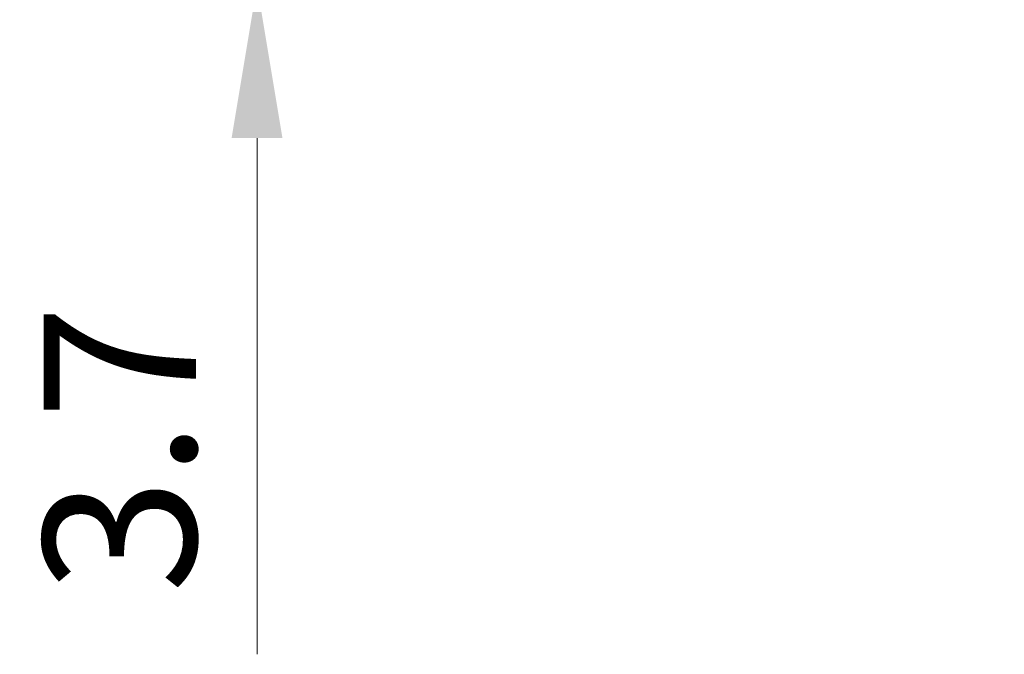
# Model space of a CAD drawing. Units: millimetres. Extents: x 0 to 9620, y 0 to 1686.
# Drawn here: x 4529 to 4610, y 1170 to 1222 of the extents above; entities that cross this region are included whole.
import ezdxf

# ---------------------------------------------------------------- set-up
doc = ezdxf.new("R2010")
doc.units = ezdxf.units.MM
doc.header["$LTSCALE"] = 4.5
doc.layers.get('Defpoints').update_dxf_attribs({"lineweight": 25})
doc.layers.add('Dimension (ISO)', color=7, linetype='Continuous', lineweight=18)
doc.styles.add('Note Text (TK)', font='txt')
doc.dimstyles.new('Default - Method 1b (TK)', dxfattribs={"dimscale": 4.5, "dimtxt": 2.5, "dimasz": 2.5, "dimexe": 1, "dimexo": 1.5, "dimgap": 1, "dimtad": 1, "dimtoh": 1, "dimrnd": 1e-08, "dimdsep": 46, "dimtxsty": 'Note Text (TK)', "dimcen": 0.09, "dimdle": 5, "dimclrd": 100, "dimclre": 100, "dimclrt": 7, "dimadec": 1, "dimazin": 1, "dimtfac": 1, "dimtmove": 0, "dimatfit": 3, "dimfxl": 1, "dimtolj": 1, "dimlwd": -1, "dimlwe": -1, "dimarcsym": 0})

# ---------------------------------------------------------------- blocks, each defined once
blk = doc.blocks.new('_DotSmall')
at = {"color": 0, "linetype": 'ByBlock', "const_width": 0.5}
blk.add_lwpolyline([(-0.0625, 0, 1), (0.0625, 0, 1)], format="xyb", close=True, dxfattribs=at)
blk = doc.blocks.new('*D90')
at = {"layer": 'Defpoints', "color": 0}
for p in [(4548.369, 1228.828), (4608.869, 1228.828), (4609.619, 1225.128)]:
    blk.add_point(p, dxfattribs=at)
at = {"layer": 'Dimension (ISO)', "color": 100}
for p, q in [((4548.369, 1228.828), (4548.369, 1253.828)), ((4601.369, 1228.828), (4543.369, 1228.828)), ((4548.369, 1228.828), (4548.369, 1225.128)), ((4602.119, 1225.128), (4543.369, 1225.128)), ((4548.369, 1212.628), (4548.369, 1170.313))]:
    blk.add_line(p, q, dxfattribs=at)
blk.add_solid([(4546.286, 1212.628), (4550.453, 1212.628), (4548.369, 1225.128)], dxfattribs=at)
at = {"layer": 'Dimension (ISO)', "color": 100, "xscale": 12.5, "yscale": 12.5, "zscale": 12.5, "rotation": 270}
blk.add_blockref('_DotSmall', (4548.369, 1228.828), dxfattribs=at)
at = {"layer": 'Dimension (ISO)', "color": 7, "insert": (4537.119, 1175.313), "char_height": 12.5, "attachment_point": 4, "rotation": 90, "style": 'Note Text (TK)'}
blk.add_mtext('\\A1;3.7', dxfattribs=at)

msp = doc.modelspace()

# ---------------------------------------------------------------- dimensions: what is measured, and where the dimension line sits
at = {"layer": 'Dimension (ISO)', "color": 100}
dim = msp.add_linear_dim(base=(4548.3695, 1228.828), p1=(4609.6195, 1225.128), p2=(4608.8695, 1228.828), angle=270, dimstyle='Default - Method 1b (TK)', override={"dimscale": 0, "dimtxt": 12.5, "dimasz": 12.5, "dimexe": 5, "dimexo": 7.5, "dimgap": 5, "dimtoh": 0, "dimdec": 2, "dimblk2": 'DotSmall', "dimsah": 1, "dimcen": 0.45, "dimdle": 0, "dimtol": 0, "dimlim": 0, "dimtp": 0, "dimtm": 0, "dimtdec": 2, "dimtofl": 1, "dimatfit": 1}, dxfattribs=at)
dim.commit()
dim.dimension.update_dxf_attribs({"geometry": '*D90', "text_midpoint": (4548.3695, 1185.2203), "dimtype": 160})

doc.saveas('drawing.dxf')
